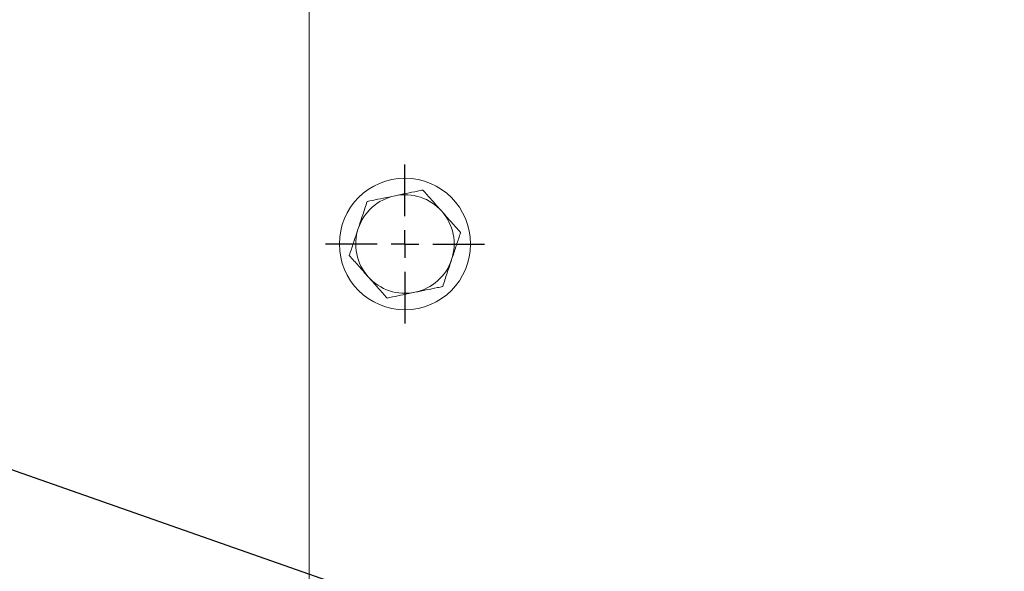
# Model space of a CAD drawing. Units: millimetres. Extents: x 11 to 1180, y 5 to 832.
# Drawn here: x 471 to 516, y 660 to 685 of the extents above; entities that cross this region are included whole.
import ezdxf

# ---------------------------------------------------------------- set-up
doc = ezdxf.new("R2010")
doc.units = ezdxf.units.MM
doc.layers.add('SLD-0', color=7, linetype='Continuous')
doc.dimstyles.new('SLDDIMSTYLE6', dxfattribs={"dimtxt": 0, "dimasz": 3, "dimexe": 0, "dimexo": 0.0625, "dimgap": 0, "dimtad": 0, "dimtih": 1, "dimtoh": 1, "dimdec": 0, "dimrnd": 1e-09, "dimzin": 0, "dimdsep": 46, "dimtxsty": 'Standard', "dimsah": 1, "dimcen": 0.09, "dimadec": 0, "dimazin": 0, "dimtfac": 3, "dimtdec": 0, "dimtofl": 0, "dimtmove": 0, "dimatfit": 3, "dimfxl": 0, "dimfrac": 2, "dimtolj": 1, "dimtzin": 0, "dimarcsym": 0})

# ---------------------------------------------------------------- blocks, each defined once
blk = doc.blocks.new('SW_CENTERMARKSYMBOL_109')
at = {"layer": 'SLD-0', "color": 0}
for p, q in [((0, 1.27), (0, 3.635)), ((0, 0), (0, 0.635)), ((-1.27, 0), (-3.635, 0)), ((0, 0), (-0.635, 0)), ((0, 0), (0, -0.635)), ((0, 0), (0.635, 0)), ((1.27, 0), (3.635, 0)), ((0, -1.27), (0, -3.635))]:
    blk.add_line(p, q, dxfattribs=at)

msp = doc.modelspace()

# ---------------------------------------------------------------- linework, layer by layer
at = {"color": 7, "linetype": 'Continuous', "lineweight": 15}
msp.add_line((483.9938, 715.3353), (483.9938, 653.5353), dxfattribs=at)
msp.add_circle((488.3688, 675.0603), 3, dxfattribs=at)
for start, end in [(101.66008, 161.66008), (41.66008, 101.66008), (341.66008, 41.66008), (161.66008, 221.66008), (281.66008, 341.66008), (221.66008, 281.66008)]:
    msp.add_arc((488.3688, 675.0603), 2.25, start, end, dxfattribs=at)
for points, knots in [([(487.914, 677.2639), (487.8192, 677.2443), (487.3887, 677.1555), (486.969, 677.0689), (486.6418, 677.0013)], [0, 0, 0, 0, 0.22036469, 1, 1, 1, 1]), ([(489.1863, 677.5264), (489.1049, 677.5096), (488.6908, 677.4242), (488.2602, 677.3353), (487.914, 677.2639)], [0, 0, 0, 0, 0.1963507, 1, 1, 1, 1]), ([(490.0497, 676.5559), (490.0293, 676.5789), (489.8743, 676.7531), (489.582, 677.0816), (489.319, 677.3772), (489.1863, 677.5264)], [0, 0, 0, 0, 0.07009157, 0.53078422, 1, 1, 1, 1]), ([(486.6418, 677.0013), (486.5754, 676.8011), (486.4414, 676.3969), (486.3029, 675.9791), (486.2331, 675.7683)], [0, 0, 0, 0, 0.4954569, 1, 1, 1, 1]), ([(490.9132, 675.5854), (490.773, 675.743), (490.49, 676.0611), (490.1974, 676.39), (490.0497, 676.5559)], [0, 0, 0, 0, 0.4954584, 1, 1, 1, 1]), ([(486.2331, 675.7683), (486.2234, 675.739), (486.15, 675.5177), (486.0117, 675.1004), (485.8871, 674.7248), (485.8243, 674.5352)], [0, 0, 0, 0, 0.0700918, 0.5307874, 1, 1, 1, 1]), ([(490.5045, 674.3523), (490.5142, 674.3816), (490.5876, 674.6029), (490.7259, 675.0202), (490.8504, 675.3958), (490.9132, 675.5854)], [0, 0, 0, 0, 0.0700918, 0.5307874, 1, 1, 1, 1]), ([(485.8243, 674.5352), (485.9645, 674.3776), (486.2476, 674.0595), (486.5402, 673.7306), (486.6878, 673.5647)], [0, 0, 0, 0, 0.4954584, 1, 1, 1, 1]), ([(490.0957, 673.1193), (490.1621, 673.3195), (490.2961, 673.7237), (490.4346, 674.1415), (490.5045, 674.3523)], [0, 0, 0, 0, 0.4954569, 1, 1, 1, 1]), ([(486.6878, 673.5647), (486.7083, 673.5417), (486.8633, 673.3675), (487.1555, 673.039), (487.4185, 672.7434), (487.5513, 672.5942)], [0, 0, 0, 0, 0.07009157, 0.53078422, 1, 1, 1, 1]), ([(488.8235, 672.8567), (489.1696, 672.9282), (489.6003, 673.017), (490.0144, 673.1025), (490.0957, 673.1193)], [0, 0, 0, 0, 0.8036493, 1, 1, 1, 1]), ([(487.5513, 672.5942), (487.8785, 672.6617), (488.2982, 672.7483), (488.7286, 672.8372), (488.8235, 672.8567)], [0, 0, 0, 0, 0.77963531, 1, 1, 1, 1])]:
    msp.add_open_spline(points, degree=3, knots=knots, dxfattribs=at)

# ---------------------------------------------------------------- block references
at = {"layer": 'SLD-0'}
msp.add_blockref('SW_CENTERMARKSYMBOL_109', (488.3688, 675.0603), dxfattribs=at)

# ---------------------------------------------------------------- leaders
msp.add_leader([(551.2161, 636.4567), (445.5963, 673.4168), (442.5963, 673.4168)], dimstyle='SLDDIMSTYLE6', dxfattribs=at)

doc.saveas('drawing.dxf')
